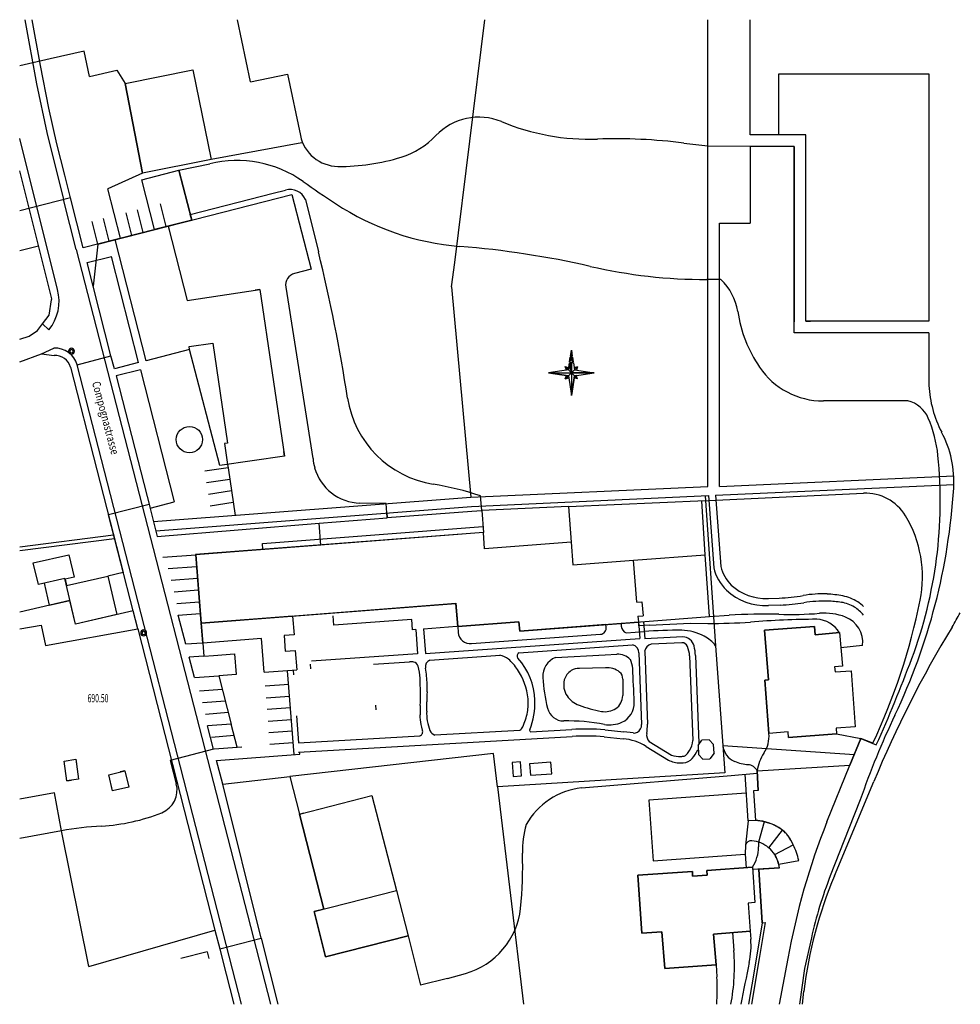
# Model space of a CAD drawing. Extents: x -201 to 201, y -210 to 210.
import ezdxf

# ---------------------------------------------------------------- set-up
doc = ezdxf.new("R2010")
doc.units = 0
for name, color, linetype in [('Ebene_2', 2, 'CONTINUOUS'), ('Konstruktion', 7, 'CONTINUOUS'), ('LAYER_70', 7, 'CONTINUOUS'), ('LAYER_71', 1, 'CONTINUOUS'), ('LAYER_72', 2, 'CONTINUOUS'), ('LAYER_73', 3, 'CONTINUOUS'), ('LAYER_74', 4, 'CONTINUOUS'), ('LAYER_75', 5, 'CONTINUOUS'), ('LAYER_76', 6, 'CONTINUOUS'), ('LAYER_77', 15, 'CONTINUOUS'), ('LAYER_78', 10, 'CONTINUOUS'), ('LAYER_80', 7, 'CONTINUOUS')]:
    doc.layers.add(name, color=color, linetype=linetype)

msp = doc.modelspace()

# ---------------------------------------------------------------- linework, layer by layer
at = {"layer": 'Ebene_2'}
for p, q in [((-198.56, 210.09), (-193.49, 182.71)), ((-191.85, 190.56), (-195.38, 210.09)), ((-15.07, 106.43), (-2.17, 210.09)), ((92.96, 10.95), (92.96, 210.09)), ((110.96, 160.95), (110.96, 210.09)), ((-188.3, 172.39), (-191.85, 190.56)), ((123.25, 186.95), (125.25, 186.95)), ((-193.49, 182.71), (-189.07, 162.02)), ((-184.9, 157.13), (-188.3, 172.39)), ((-189.07, 162.02), (-181.96, 133.31)), ((123.26, 160.95), (110.96, 160.95)), ((134.76, 160.95), (132.76, 160.95)), ((-184.52, 94.94), (-200.69, 159.35)), ((-181.48, 143.8), (-184.9, 157.13)), ((-80.26, 157.57), (-119.04, 150.49)), ((110.96, 155.95), (110.96, 123.3)), ((129.83, 155.95), (110.96, 155.95)), ((129.83, 155.95), (129.83, 81.1)), ((-187, 90.95), (-200.69, 145.65)), ((-178.99, 134.07), (-181.48, 143.8)), ((-176.53, 111.99), (-181.96, 133.31)), ((-140.73, 131.44), (-138.26, 121.77)), ((-152.8, 118.05), (-155.27, 127.73)), ((-147.95, 119.29), (-150.42, 128.97)), ((-167.33, 114.34), (-169.8, 124.02)), ((-162.48, 115.58), (-164.96, 125.26)), ((-137.37, 122.01), (-136.9, 120.07)), ((97.96, 123.3), (110.96, 123.3)), ((97.96, 10.95), (97.96, 123.3)), ((-192.66, 113.46), (-200.69, 111.46)), ((-176.53, 111.99), (-93.69, -210.09)), ((-171.93, 106.43), (-161.56, 109.09)), ((-169.37, 96.43), (-171.93, 106.43)), ((-149.94, 63.73), (-161.56, 109.09)), ((-16.36, 96.07), (-15.07, 106.43)), ((-98.17, 94.92), (-100.15, 94.62)), ((-16.36, 96.07), (-8.18, 6.39)), ((-188.09, 84.03), (-187.07, 90.54)), ((-187.07, 90.54), (-187, 90.95)), ((-193.07, 77.49), (-190.97, 80.25)), ((-190.97, 80.25), (-188.09, 84.03)), ((-190.97, 80.25), (-188.25, 77.75)), ((134.79, 81.45), (134.79, 83.45)), ((134.79, 81.45), (136.79, 81.46)), ((-196.65, 75.02), (-193.07, 77.49)), ((-200.69, 73.79), (-196.65, 75.02)), ((-191.39, 67.49), (-185.98, 66.79)), ((-160.28, 61.08), (-161.74, 66.66)), ((-149.94, 63.73), (-160.28, 61.08)), ((-178.97, 61.8), (-156.51, -25.84)), ((-106.1, -210.09), (-176.17, 62.76)), ((-149.16, 60.69), (-159.5, 58.04)), ((-149.16, 60.69), (-134.73, 4.35)), ((-159.5, 58.04), (-145.06, 1.7)), ((-87.71, 23.84), (-88, 25.82)), ((-111.78, 18.88), (-121.65, 17.4)), ((-111.99, 20.27), (-111.78, 18.88)), ((-111.78, 18.88), (-108.73, -1.45)), ((-111.03, 13.93), (-120.91, 12.45)), ((97.96, 10.95), (197.87, 15.45)), ((-110.29, 8.99), (-120.17, 7.51)), ((-8.18, 6.39), (92.96, 10.95)), ((96.25, 7.13), (197.93, 11.74)), ((-145.06, 1.7), (-134.73, 4.35)), ((-143.61, -4.09), (-8.18, 6.39)), ((-7.94, 2.4), (93.25, 6.99)), ((33.45, 2.29), (91.91, 4.9)), ((91.76, 6.92), (96.28, -57.06)), ((93.25, 6.99), (95.48, -23.76)), ((96.25, 7.13), (98.46, -23.32)), ((-142.6, -8.02), (-7.94, 2.4)), ((-109.55, 4.04), (-119.43, 2.56)), ((-72.93, -4.75), (-43.9, -2.52)), ((-97.09, -13.42), (-3.01, -6.19)), ((-160.59, -9.94), (-200.69, -15.02)), ((-160.2, -11.45), (-200.69, -16.58)), ((-96.89, -16.04), (-97.09, -13.42)), ((-139.63, -19.28), (-125.49, -18.25)), ((93.63, -44.63), (91.88, -18.29)), ((-125.25, -23.39), (-137.36, -24.32)), ((-156.51, -25.84), (-163.12, -27.38)), ((-124.86, -28.37), (-136.1, -29.23)), ((-124.48, -33.36), (-134.84, -34.15)), ((118.8, -36.91), (123.43, -36.76)), ((118.8, -36.91), (123.43, -36.76)), ((-133.57, -39.07), (-124.1, -38.3)), ((123.84, -39.71), (118.8, -39.9)), ((123.84, -39.71), (118.8, -39.9)), ((149.98, -38.18), (149.98, -38.18)), ((-150.34, -49.89), (-152.31, -42.19)), ((-133.08, -44.05), (-123.69, -43.29)), ((-129.79, -56.46), (-133.08, -44.05)), ((-66.58, -48.34), (-66.89, -44.35)), ((-33.42, -45.89), (-66.58, -48.34)), ((-33.08, -50.32), (-33.42, -45.89)), ((-200.69, -49.87), (-191.56, -48.23)), ((-191.56, -48.23), (-189.65, -56.99)), ((-189.65, -56.99), (-150.34, -49.89)), ((-150.34, -49.89), (-117.36, -178.47)), ((-31.68, -50.2), (-33.08, -50.32)), ((-31.68, -50.2), (-30.97, -60.56)), ((-28.31, -49.93), (-14.11, -48.78)), ((-28.31, -49.93), (-27.59, -60.32)), ((63.31, -46.89), (63.87, -54.02)), ((65.51, -46.72), (66.08, -54.07)), ((-27.59, -60.32), (63.87, -54.02)), ((82.26, -53.25), (66.08, -54.07)), ((-122.74, -55.95), (-129.79, -56.46)), ((12.3, -60.08), (60.87, -56.73)), ((81.79, -55.78), (68.74, -56.44)), ((81.94, -55.78), (81.79, -55.78)), ((-122.31, -61.53), (-128.33, -61.99)), ((-126.03, -70.66), (-128.33, -61.99)), ((-30.97, -60.56), (-76.11, -63.67)), ((-25.62, -63.2), (4.27, -61.14)), ((63.52, -60.13), (64.7, -90.66)), ((66, -59.47), (67.19, -90.57)), ((85.17, -61.39), (86.56, -97.58)), ((87.67, -61.3), (89.11, -98.71)), ((-76.43, -66.87), (-76.56, -64.88)), ((-49.76, -64.95), (-34.41, -63.9)), ((-126.03, -70.66), (-115.71, -69.87)), ((-83.6, -103.51), (-86.35, -67.81)), ((-83.95, -67.45), (-82.46, -67.34)), ((-83.95, -67.45), (-83.8, -69.44)), ((-85.9, -73.59), (-95.87, -74.36)), ((-26.87, -76.8), (-26.86, -73.55)), ((-114.2, -75.77), (-123.96, -76.52)), ((-95.49, -79.35), (-85.52, -78.58)), ((-112.93, -80.69), (-122.7, -81.44)), ((-85.13, -83.57), (-95.1, -84.33)), ((-48.54, -84.4), (-48.69, -82.41)), ((-29.75, -82.58), (-29.87, -86.58)), ((-27.01, -84.98), (-27.01, -81.04)), ((-111.67, -85.61), (-121.44, -86.36)), ((-82.52, -87.04), (-81.68, -98.49)), ((-82.52, -87.04), (-81.68, -98.49)), ((-107.88, -100.36), (-110.41, -90.52)), ((-94.72, -89.32), (-84.75, -88.55)), ((-109.14, -95.44), (-118.91, -96.19)), ((-84.37, -93.54), (-94.34, -94.3)), ((-81.76, -102.5), (35.04, -95.81)), ((-81.68, -98.49), (-29.93, -95.53)), ((-23.55, -95.16), (12.71, -93.09)), ((17.29, -93.83), (34.87, -92.82)), ((48.77, -95.9), (56.85, -96.74)), ((49.08, -92.91), (57.17, -93.75)), ((61.07, -94.27), (57.17, -93.75)), ((-117.65, -101.11), (-107.88, -100.36)), ((-107.88, -100.36), (-105.92, -100.21)), ((-83.98, -98.52), (-93.95, -99.29)), ((66.63, -100.02), (76.12, -105.84)), ((67.94, -97.89), (77.43, -103.71)), ((88.76, -99.61), (90.44, -97.37)), ((88.76, -99.61), (88.99, -103.55)), ((93.52, -97.19), (90.44, -97.37)), ((93.52, -97.19), (95.42, -99.17)), ((95.64, -102.95), (95.42, -99.17)), ((99.38, -99.61), (155.56, -103.44)), ((99.38, -99.61), (100.22, -111.3)), ((-116.66, -106.05), (-81.21, -103.32)), ((1.51, -103.11), (-85.47, -112.9)), ((-81.21, -103.32), (-81.28, -102.32)), ((3.21, -117.23), (1.51, -103.11)), ((84.3, -103.04), (85.15, -101.81)), ((90.89, -105.54), (88.99, -103.55)), ((95.64, -102.95), (93.81, -105.38)), ((-176.76, -105.54), (-176.48, -107.52)), ((-114, -116.11), (-116.66, -106.05)), ((13.01, -106.58), (9.48, -106.84)), ((9.48, -106.84), (9.92, -112.9)), ((13.45, -112.65), (13.01, -106.58)), ((26.01, -106.82), (16.88, -107.48)), ((16.88, -107.48), (17.24, -112.37)), ((26.37, -111.7), (26.01, -106.82)), ((81.12, -107), (82.46, -107)), ((90.89, -105.54), (93.81, -105.38)), ((-155.84, -110.48), (-157.78, -110.94)), ((100.22, -111.3), (3.21, -117.23)), ((9.92, -112.9), (13.45, -112.65)), ((17.24, -112.37), (26.37, -111.7)), ((110.13, -131.83), (108.84, -111.85)), ((-180.54, -114.66), (-178.56, -114.38)), ((-161.02, -119), (-161.48, -117.06)), ((3.21, -117.23), (14.25, -210.09)), ((109.36, -119.97), (67.84, -122.93)), ((67.84, -122.93), (69.6, -148.91)), ((-81.35, -128.92), (-79.41, -128.42)), ((69.6, -148.91), (108.89, -146.05)), ((-97.6, -181.84), (-90.48, -210.09)), ((-120.72, -187.75), (-131.88, -190.57)), ((-120.72, -187.75), (-120.03, -190.57)), ((-115.29, -186.44), (-114.25, -190.57)), ((-114.25, -190.57), (-109.33, -210.09))]:
    msp.add_line(p, q, dxfattribs=at)
msp.add_circle((-128.27, 30.91), 5.61, dxfattribs=at)
for centre, radius, start, end in [((-203.06, 89.96), 19.19, 320.481, 15.0361), ((-178.58, 68.6), 1.26, 0, 180), ((-178.58, 68.6), 1.26, 180, 0), ((-178.58, 68.6), 0.736, 0, 180), ((-178.58, 68.6), 0.736, 180, 0), ((-185.6, 59.9), 6.9, 15.9948, 93.1127), ((113.82, -19.7), 18.78, 192.4864, 226.5925), ((113.82, -19.7), 15.78, 193.2461, 226.5925), ((117.48, -15.83), 24.1, 226.5925, 273.1446), ((117.48, -15.83), 21.1, 226.5925, 273.1446), ((120.71, 35.76), 72.57, 272.1468, 280.2267), ((120.71, 35.76), 72.57, 272.1468, 280.2267), ((141.61, -80.03), 45.09, 87.2109, 100.2339), ((141.61, -80.03), 45.09, 87.2109, 100.2339), ((141.55, -81.28), 46.34, 78.7723, 87.2111), ((141.55, -81.28), 46.34, 78.7723, 87.2111), ((147.04, -53.6), 18.13, 57.075, 78.7606), ((147.04, -53.6), 18.13, 57.075, 78.7606), ((121.36, 37.5), 77.24, 271.8337, 279.3743), ((121.36, 37.5), 77.24, 271.8337, 279.3743), ((142.57, -90.95), 52.94, 88.3661, 99.3776), ((142.57, -90.95), 52.94, 88.3661, 99.3776), ((142.7, -86.42), 48.41, 81.3572, 88.3662), ((142.7, -86.42), 48.41, 81.3572, 88.3662), ((147.77, -53.07), 14.68, 58.0852, 81.3466), ((147.77, -53.07), 14.68, 58.0852, 81.3466), ((147.15, -54.06), 15.85, 39.4224, 58.0858), ((147.15, -54.06), 15.85, 39.4224, 58.0858), ((146.42, -54.56), 19.27, 47.67, 57.0757), ((146.42, -54.56), 19.27, 47.67, 57.0757), ((-147.79, -51.6), 1.26, 0, 180), ((-147.79, -51.6), 1.26, 180, 0), ((-147.79, -51.6), 0.736, 0, 180), ((-147.79, -51.6), 0.736, 180, 0), ((81.91, -58.67), 5.43, 15.9298, 86.305), ((60.23, -59.96), 3.29, 357.0311, 78.82), ((69.55, -59.93), 3.59, 103.1806, 172.6517), ((81.91, -58.33), 2.55, 21.7467, 89.4926), ((72.43, -62.11), 12.76, 3.2315, 21.7467), ((63.1, -62.41), 24.59, 2.6047, 12.2892), ((2.83, -68.83), 7.82, 50.2137, 79.4424), ((-3.85, -76.86), 18.28, 31.8254, 50.2137), ((13.06, -61.38), 1.5, 120.1613, 221.9067), ((-9.05, -81.23), 28.21, 1.8833, 41.9067), ((-33.96, -70.4), 6.52, 77.118, 93.9432), ((-33.05, -66.42), 2.44, 15.7225, 77.118), ((-53.07, -72.06), 23.24, 2.6827, 15.7225), ((-24.62, -66.03), 3, 109.5574, 191.7542), ((-60.24, -73.44), 33.38, 359.8021, 11.7542), ((-9.34, -82.03), 25.7, 5.2206, 35.1725), ((-187.51, -78.36), 157.82, 358.466, 2.6827), ((41.2, -81.06), 68.21, 176.4111, 179.9787), ((-4.46, -81.58), 20.81, 349.1878, 5.2206), ((-12.91, -81.35), 32.06, 338.7982, 1.8833), ((-10.45, -87.18), 19.43, 178.2436, 190.3777), ((-7.2, -85.92), 19.83, 177.2835, 201.6326), ((-10.65, -80.4), 27.11, 335.4009, 349.1878), ((-18.12, -88.58), 11.63, 190.3777, 202.5632), ((11.2, -90.4), 3.08, 299.4171, 335.4009), ((61, -90.81), 3.7, 302.0133, 2.205), ((39.56, -90.31), 27.64, 351.2244, 359.4697), ((-30.6, -93.77), 1.88, 290.7748, 22.5632), ((-22.57, -92.02), 3.3, 201.6326, 252.6567), ((17.53, -93.25), 0.62, 150.7735, 247.3719), ((41.27, -204.59), 111.96, 86.0513, 93.2752), ((41.27, -204.59), 108.96, 86.0513, 93.2752), ((61.61, -91.78), 2.55, 257.7184, 302.0133), ((70.79, -95.13), 3.97, 171.2244, 224.0314), ((54.41, -120.2), 23.59, 58.801, 84.06), ((78.47, -97.22), 8.11, 325.5194, 357.4274), ((80.85, -94.5), 9.83, 249.6554, 273.1704), ((79.19, -64.58), 39.79, 273.1704, 274.3309), ((81.98, -101.45), 2.82, 274.3309, 325.5194), ((74.06, -94.89), 16.02, 319.9866, 335.4276), ((80.62, -97.77), 9.24, 240.8911, 273.0966), ((82.46, -101.94), 5.05, 270, 319.9866), ((111.57, -143), 2.72, 85.2245, 162.0805), ((110.54, -153.16), 12.94, 49.8826, 84.4191)]:
    msp.add_arc(centre, radius, start, end, dxfattribs=at)
at = {"layer": 'Konstruktion'}
for p, q in [((34.32, 66.47), (34.72, 69.12)), ((34.32, 66.47), (34.72, 69.12)), ((34.72, 69.12), (34.72, 66.47)), ((34.72, 69.12), (35.13, 66.47)), ((34.72, 69.12), (34.72, 66.47)), ((33.45, 60.7), (33.9, 63.68)), ((34.72, 63.68), (33.45, 60.7)), ((33.45, 60.7), (33.9, 63.68)), ((35.56, 63.68), (33.9, 63.68)), ((33.9, 63.68), (34.72, 63.68)), ((34.72, 59.4), (33.9, 63.68)), ((34.72, 59.4), (33.9, 63.68)), ((33.9, 63.68), (33.9, 63.68)), ((33.9, 63.68), (34.72, 59.4)), ((33.9, 63.68), (34.16, 62.35)), ((33.96, 64.1), (34.26, 66.06)), ((34.26, 66.06), (33.96, 64.1)), ((34.24, 64.1), (33.96, 64.1)), ((33.96, 64.1), (34.24, 64.1)), ((34.72, 63.68), (34.16, 62.35)), ((34.24, 64.1), (34.54, 66.06)), ((34.24, 64.1), (34.47, 65.63)), ((34.26, 66.06), (34.54, 66.06)), ((34.54, 66.06), (34.26, 66.06)), ((34.32, 66.47), (35.13, 66.47)), ((34.72, 66.47), (34.32, 66.47)), ((34.32, 66.47), (34.32, 66.47)), ((34.47, 65.63), (34.54, 66.06)), ((34.47, 65.63), (35.22, 64.08)), ((35.22, 64.08), (34.47, 65.63)), ((34.54, 66.06), (35.09, 64.92)), ((34.54, 66.06), (35.09, 64.92)), ((34.72, 63.68), (34.72, 49.68)), ((34.72, 59.4), (34.72, 63.68)), ((34.91, 66.09), (35.19, 66.09)), ((34.91, 66.09), (35.09, 64.92)), ((35.22, 64.08), (34.91, 66.09)), ((34.91, 66.09), (35.19, 66.09)), ((35.09, 64.92), (35.22, 64.08)), ((35.19, 66.09), (35.49, 64.09)), ((35.19, 66.09), (35.49, 64.09)), ((35.49, 64.09), (35.22, 64.08)), ((35.49, 64.09), (35.22, 64.08)), ((35.56, 63.68), (36.02, 60.68)), ((33.45, 60.7), (25, 59.4)), ((25, 59.4), (44.44, 59.4)), ((25, 59.4), (33.44, 58.12)), ((25, 59.4), (34.72, 59.4)), ((33.44, 58.12), (25, 59.4)), ((34.72, 59.4), (32.11, 56.79)), ((32.13, 62.03), (37.32, 56.78)), ((32.13, 62.03), (32.62, 60.57)), ((32.13, 62.03), (33.57, 61.53)), ((32.13, 62.03), (33.45, 60.7)), ((32.62, 60.57), (32.13, 62.03)), ((33.45, 60.7), (32.62, 60.57)), ((32.62, 60.57), (32.62, 60.57)), ((34.72, 59.4), (33.44, 58.12)), ((34.16, 62.35), (33.45, 60.7)), ((33.45, 60.7), (34.72, 59.4)), ((33.45, 60.7), (33.45, 60.7)), ((34.16, 62.35), (34.72, 59.4)), ((34.72, 59.4), (37.35, 62)), ((34.72, 59.4), (36.02, 60.68)), ((34.72, 59.4), (34.72, 49.68)), ((36, 58.11), (34.72, 59.4)), ((44.44, 59.4), (34.72, 59.4)), ((34.72, 59.4), (34.72, 59.4)), ((34.72, 59.4), (34.72, 59.4)), ((37.35, 62), (35.89, 61.51)), ((37.35, 62), (35.89, 61.51)), ((35.89, 61.51), (36.02, 60.68)), ((36, 58.11), (44.44, 59.4)), ((36.02, 60.68), (37.35, 62)), ((36.02, 60.68), (44.44, 59.4)), ((36.02, 60.68), (36.02, 60.68)), ((36.02, 60.68), (44.44, 59.4)), ((37.35, 62), (36.85, 60.55)), ((44.44, 59.4), (44.44, 59.4)), ((32.11, 56.79), (32.61, 58.25)), ((32.11, 56.79), (33.44, 58.12)), ((32.11, 56.79), (33.57, 57.29)), ((33.57, 57.29), (32.11, 56.79)), ((33.44, 58.12), (34.72, 49.68)), ((33.44, 58.12), (33.57, 57.29)), ((33.44, 58.12), (33.44, 58.12)), ((33.57, 57.29), (33.57, 57.29)), ((36, 58.11), (34.72, 49.68)), ((34.72, 49.68), (36, 58.11)), ((37.32, 56.78), (35.87, 57.28)), ((36.83, 58.24), (36, 58.11)), ((36, 58.11), (36, 58.11)), ((36, 58.11), (37.32, 56.78)), ((37.32, 56.78), (36.83, 58.24)), ((37.32, 56.78), (36.83, 58.24)), ((36.83, 58.24), (36.83, 58.24))]:
    msp.add_line(p, q, dxfattribs=at)
at = {"layer": 'LAYER_70'}
for p, q in [((147.02, -155.31), (163.78, -114.96)), ((133.35, -210.09), (133.98, -204.55))]:
    msp.add_line(p, q, dxfattribs=at)
for centre, radius, start, end in [((73.32, 25.89), 144.79, 328.7887, 331.6047), ((615.41, -302.56), 489.04, 148.7887, 157.4429), ((309.84, -224.76), 177.01, 156.9002, 173.447)]:
    msp.add_arc(centre, radius, start, end, dxfattribs=at)
at = {"layer": 'LAYER_71'}
for p, q in [((-102.17, 183.52), (-107.71, 210.09)), ((-102.17, 183.52), (-86.35, 186.81)), ((-86.35, 186.81), (-80.92, 160.7)), ((82.74, 157.46), (92.96, 156.2)), ((92.96, 156.2), (129.83, 155.95)), ((129.83, 76.45), (129.83, 155.95)), ((-148.55, 141.76), (-132.72, 145.91)), ((-132.72, 145.91), (-127.26, 124.59)), ((-143.11, 120.53), (-148.55, 141.76)), ((-127.26, 124.59), (-143.11, 120.53)), ((187.29, 76.45), (129.83, 76.45)), ((187.29, 76.45), (187.29, 54.01)), ((158, -122.86), (153.17, -135.09)), ((153.17, -135.09), (145.21, -155.27)), ((137.15, -181.71), (134.26, -194.88)), ((134.26, -194.88), (132.07, -210.09))]:
    msp.add_line(p, q, dxfattribs=at)
for centre, radius, start, end in [((-4.75, 143.24), 25.27, 67.4838, 136.4294), ((42.65, 257.57), 98.49, 247.4838, 271.8404), ((-64.67, 164.09), 16.6, 191.7608, 269.2991), ((-48.24, 184.62), 34.76, 287.3522, 316.4294), ((53.5, -80.05), 239.31, 82.9817, 91.8404), ((-63.81, 234.44), 86.96, 269.2991, 287.3522), ((235.55, 56.53), 48.33, 182.9807, 207.6364), ((152.29, 12.93), 45.65, 356.4772, 27.6364), ((-63.83, 26.24), 262.18, 334.4866, 356.4772), ((480.16, -233.5), 340.64, 154.4701, 161.0467), ((305.75, -218.63), 172.59, 158.4614, 167.647)]:
    msp.add_arc(centre, radius, start, end, dxfattribs=at)
at = {"layer": 'LAYER_72'}
for p, q in [((-187.64, 193.32), (-200.69, 190.34)), ((-173.19, 196.61), (-187.64, 193.32)), ((-170.9, 185.85), (-173.19, 196.61)), ((-170.9, 185.85), (-159.23, 188.51)), ((-159.23, 188.51), (-155.73, 182.9)), ((-155.73, 182.9), (-148.25, 144.65)), ((-132.72, 145.91), (-119.57, 148.54)), ((-148.25, 144.65), (-163.04, 137.97)), ((-132.72, 145.91), (-127.26, 124.59)), ((-127.26, 124.59), (-132.72, 145.91)), ((-157.64, 116.82), (-163.04, 137.97)), ((-157.64, 116.82), (-127.26, 124.59)), ((98.48, 99.21), (92.55, 99.21)), ((178.35, 47.38), (142.26, 47.38)), ((153.59, -108.03), (158.3, -96.61)), ((158.3, -96.61), (164.85, -99.33)), ((143.76, -132.22), (153.59, -108.03)), ((127.14, -190.57), (123.42, -210.09))]:
    msp.add_line(p, q, dxfattribs=at)
for centre, radius, start, end in [((-107.83, 101.31), 48.67, 54.7443, 103.9539), ((203.44, 541.66), 490.59, 234.7443, 236.7035), ((-3.65, 226.35), 113.36, 236.7035, 265.3519), ((-44.75, -279.23), 393.89, 77.1558, 85.3519), ((92.55, 322.98), 223.77, 257.1558, 270), ((82.57, 82.02), 23.42, 8.6501, 47.2079), ((162.78, 94.23), 57.72, 188.6501, 214.1605), ((142.26, 80.3), 32.92, 214.1605, 270), ((175.52, 35.21), 12.5, 23.0617, 76.8919), ((136.34, 18.53), 55.08, 5.8431, 23.0617), ((0.3, 4.61), 191.83, 339.505, 5.8431), ((-386.76, 149.28), 605.04, 335.73864, 339.50496), ((425.04, -243.91), 302.64, 158.3439, 169.849)]:
    msp.add_arc(centre, radius, start, end, dxfattribs=at)
at = {"layer": 'LAYER_73'}
for p, q in [((-127.88, 127.01), (-92.52, 136.05)), ((-92.52, 136.05), (-87.2, 137.41)), ((-178.99, 134.07), (-200.69, 128.55)), ((-173.56, 112.75), (-179.03, 134.05)), ((-78.73, 133.38), (-73.24, 111.02)), ((-127.26, 124.58), (-127.88, 127.01)), ((-127.26, 124.58), (-173.56, 112.75)), ((-3.53, 0.63), (-4.01, 6.88)), ((90.34, 4.83), (159.39, 7.98)), ((91.88, -18.29), (90.34, 4.83)), ((33.45, 2.29), (-3.53, 0.63)), ((33.45, 2.29), (34.62, -12.85)), ((-2.81, -8.75), (-125.65, -18.2)), ((-2.28, -15.69), (-2.81, -8.75)), ((34.62, -12.85), (-2.28, -15.69)), ((-125.65, -18.2), (-123.4, -47.37)), ((61.27, -20.62), (91.88, -18.29)), ((62.66, -38.52), (61.27, -20.62)), ((-123.4, -47.37), (-14.52, -39.03)), ((-14.52, -39.03), (-13.77, -48.82)), ((62.66, -38.52), (64.86, -38.35)), ((64.86, -38.35), (65.32, -44.3)), ((63.12, -44.47), (65.32, -44.3)), ((63.12, -44.47), (63.31, -46.89)), ((-13.77, -48.82), (12.35, -46.81)), ((12.35, -46.81), (12.66, -50.83)), ((12.66, -50.83), (63.31, -46.89)), ((158.3, -96.61), (153.59, -108.03)), ((163.3, -98.68), (158.3, -96.61)), ((113.96, -110.45), (153.59, -108.03)), ((113.96, -110.45), (114.5, -118.89)), ((114.5, -118.89), (112.47, -119.02)), ((112.47, -119.02), (113.29, -131.62)), ((123.21, -150.33), (131.72, -148.76)), ((123.49, -151.87), (123.21, -150.33)), ((114.7, -152.39), (123.49, -151.87)), ((116.17, -175.3), (114.7, -152.39)), ((117.4, -175.24), (114.84, -190.57)), ((116.17, -175.3), (117.4, -175.24)), ((114.84, -190.57), (111.56, -210.09))]:
    msp.add_line(p, q, dxfattribs=at)
for centre, radius, start, end in [((-85.39, 130.31), 7.33, 24.7471, 104.3383), ((-782.3, -63.23), 730.16, 8.81058, 13.80699), ((-17.23, 55.35), 44.05, 188.8106, 260.8353), ((-44.57, -114.16), 127.65, 71.4725, 80.8353), ((160.3, -11.84), 19.84, 30.9934, 92.614), ((133.83, -27.73), 50.71, 348.694, 30.9934), ((-72.65, 13.55), 261.28, 334.5609, 348.694), ((111.43, -155.5), 23.95, 65.5254, 85.547), ((114.41, -148.95), 16.76, 46.2323, 65.5254), ((118.68, -144.49), 10.58, 36.3697, 46.2323), ((111.11, -150.07), 19.98, 23.6811, 36.3697), ((101.55, -155.38), 30.89, 12.3659, 25.5763)]:
    msp.add_arc(centre, radius, start, end, dxfattribs=at)
at = {"layer": 'LAYER_74'}
for p, q in [((-167.33, 114.34), (-84.54, 135.55)), ((-84.54, 135.55), (-76.35, 103.58)), ((-167.33, 114.34), (-169.37, 96.43)), ((-76.35, 103.58), (-83.42, 101.77)), ((-161.74, 66.66), (-169.37, 96.43)), ((-87.15, 95.96), (-75.53, 22.81)), ((-200.69, 64.13), (-191.39, 67.49)), ((-191.39, 67.49), (-186.15, 69.89)), ((-176.17, 62.76), (-161.74, 66.66)), ((-44.3, 3.59), (-55.48, 3.84)), ((-43.88, -2.34), (-44.3, 3.59)), ((-43.88, -2.34), (-7.82, 0.4)), ((-7.82, 0.4), (-3.53, 0.63)), ((-3.53, 0.63), (-2.81, -8.75)), ((-44.01, -0.52), (-43.87, -2.34)), ((-2.81, -8.75), (-125.49, -18.25)), ((-125.49, -18.25), (-123.24, -47.44)), ((-123.24, -47.44), (-14.52, -39.03)), ((-13.77, -48.82), (-14.52, -39.03)), ((12.66, -50.83), (93.63, -44.63)), ((93.63, -44.63), (102.03, -44.07)), ((-13.77, -48.82), (12.35, -46.81)), ((12.35, -46.81), (12.66, -50.83)), ((117.14, -50.49), (138.4, -48.83)), ((138.4, -48.83), (138.76, -52.44)), ((117.14, -50.49), (118.86, -71.69)), ((138.76, -52.44), (149.07, -51.44)), ((149.07, -51.44), (149.69, -57.8)), ((149.69, -57.8), (158.98, -56.9)), ((118.86, -71.69), (117.21, -71.83)), ((119.05, -94.51), (117.21, -71.83)), ((127.24, -93.87), (119.05, -94.51)), ((127.42, -96.23), (127.24, -93.87)), ((127.42, -96.23), (147.87, -94.65)), ((147.87, -94.65), (158.3, -96.61)), ((153.59, -108.03), (158.3, -96.61)), ((113.96, -110.45), (153.59, -108.03)), ((113.96, -110.45), (114.5, -118.89)), ((114.5, -118.89), (112.47, -119.02)), ((112.47, -119.02), (113.29, -131.62)), ((121.52, -146.22), (129.41, -142.04)), ((123.49, -151.87), (114.7, -152.39)), ((114.7, -152.39), (116.17, -175.3)), ((116.17, -175.3), (112.42, -197.63)), ((112.42, -197.63), (110.32, -210.09))]:
    msp.add_line(p, q, dxfattribs=at)
for centre, radius, start, end in [((-82.16, 96.86), 5.07, 104.3729, 190.2174), ((-185.5, 60.24), 9.67, 15.1188, 93.8428), ((-55.01, 24.41), 20.58, 184.4456, 195.7639), ((-55.02, 24.41), 20.58, 195.7639, 268.7228), ((116.97, -268.07), 224.5, 88.4023, 93.8164), ((127.93, 124.77), 168.49, 268.4023, 274.3127), ((142.62, -68.39), 25.23, 68.9409, 94.6045), ((147.55, -55.58), 11.5, 353.4042, 68.9409), ((112.26, -152.4), 20.81, 53.1384, 87.1768), ((116.6, -146.34), 13.36, 29.8851, 52.4256), ((112.57, -149.35), 18.35, 23.4536, 31.7616), ((109.7, -153.51), 13.89, 6.7959, 31.678)]:
    msp.add_arc(centre, radius, start, end, dxfattribs=at)
at = {"layer": 'LAYER_75'}
for p, q in [((-145.44, 3.18), (-162.73, -1.25)), ((-145.44, 3.18), (-141.96, -10.49)), ((-152.3, -42.19), (-162.73, -1.25)), ((-141.96, -10.49), (-72.93, -4.75)), ((-72.15, -14.12), (-72.93, -4.75)), ((-72.15, -14.12), (-125.49, -18.25)), ((-125.49, -18.25), (-123.24, -47.44)), ((-179.26, -37.83), (-200.69, -42.75)), ((-176.94, -47.92), (-179.26, -37.83)), ((-123.24, -47.44), (-14.52, -39.03)), ((-14.52, -39.03), (-13.77, -48.82)), ((-152.3, -42.19), (-176.94, -47.92)), ((-13.77, -48.82), (12.35, -46.81)), ((12.35, -46.81), (12.66, -50.83)), ((12.66, -50.83), (63.32, -46.95)), ((63.32, -46.95), (63.42, -48.62)), ((67.85, -48.34), (63.42, -48.62)), ((67.85, -48.34), (85.61, -47.45)), ((85.61, -47.45), (92.98, -47.53)), ((138.4, -48.83), (117.14, -50.49)), ((138.76, -52.44), (138.4, -48.83)), ((117.14, -50.49), (118.86, -71.69)), ((149.07, -51.44), (138.76, -52.44)), ((118.86, -71.69), (117.21, -71.83)), ((117.21, -71.83), (119.05, -94.51)), ((114.5, -118.89), (113.96, -110.45)), ((114.5, -118.89), (112.47, -119.02)), ((112.47, -119.02), (113.29, -131.62)), ((124.74, -135.76), (118.88, -143.27)), ((86.34, -153.37), (63.06, -154.98)), ((63.06, -154.98), (64.78, -179.8)), ((86.48, -155.4), (86.34, -153.37)), ((92.69, -154.97), (86.48, -155.4)), ((111.98, -151.62), (92.55, -152.98)), ((92.55, -152.98), (92.69, -154.97)), ((111.98, -151.62), (112.05, -152.55)), ((123.49, -151.87), (112.05, -152.55)), ((64.78, -179.8), (73.3, -179.12)), ((73.3, -179.12), (74.54, -194.78)), ((95.4, -180.1), (111.02, -178.87)), ((95.4, -180.1), (96.44, -193.26)), ((111.02, -178.87), (111.29, -182.31)), ((96.44, -193.26), (74.54, -194.78))]:
    msp.add_line(p, q, dxfattribs=at)
for centre, radius, start, end in [((145.45, -515.31), 469.6, 90.7339, 94.1918), ((138.77, -57.87), 12.14, 31.9995, 86.8259), ((95.38, 167.87), 215.41, 269.3599, 274.1918), ((105.86, -95.58), 13.23, 326.2404, 4.6386), ((132.17, -113.16), 18.41, 146.2404, 171.5487), ((112.15, -152.72), 21.13, 53.4063, 86.9089), ((111.22, -152.77), 12.2, 32.4291, 51.1205), ((109.11, -153.72), 14.5, 7.3292, 31.1447), ((76.88, -185.03), 34.51, 347.9176, 4.5189), ((800.36, -339.9), 705.35, 167.91759, 169.39536)]:
    msp.add_arc(centre, radius, start, end, dxfattribs=at)
at = {"layer": 'LAYER_76'}
for p, q in [((-123.24, -47.44), (-14.53, -38.9)), ((-14.53, -38.9), (-13.77, -48.82)), ((-123.24, -47.44), (-122.56, -55.94)), ((-13.77, -48.82), (12.35, -46.81)), ((12.35, -46.81), (12.66, -50.83)), ((12.66, -50.83), (55.94, -47.51)), ((55.94, -47.51), (56.04, -48.79)), ((58.11, -51.5), (65.82, -51)), ((-122.56, -55.94), (-122.12, -61.53)), ((96.28, -57.06), (99.38, -99.61)), ((-122.12, -61.53), (-117.94, -61.2)), ((-117.94, -61.2), (-108.98, -60.51)), ((-108.98, -60.51), (-108.31, -69.3)), ((-108.31, -69.3), (-115.71, -69.87)), ((-115.71, -69.87), (-110.41, -90.52)), ((-110.41, -90.52), (-120.57, -91.31)), ((-117.95, -101.19), (-120.57, -91.31)), ((-117.95, -101.19), (-136.48, -106.1)), ((-136.48, -106.1), (-133.86, -115.98)), ((113.96, -110.45), (114.5, -118.89)), ((-185.9, -119.81), (-200.69, -122.62)), ((-182.81, -136.09), (-185.9, -119.81)), ((114.5, -118.89), (112.47, -119.02)), ((112.47, -119.02), (113.29, -131.62)), ((117.01, -132.16), (114.59, -140.85)), ((114.59, -140.85), (114.59, -142.95)), ((86.34, -153.37), (63.06, -154.98)), ((63.06, -154.98), (64.78, -179.8)), ((86.48, -155.4), (86.34, -153.37)), ((92.69, -154.97), (86.48, -155.4)), ((111.98, -151.62), (92.55, -152.98)), ((92.55, -152.98), (92.69, -154.97)), ((64.78, -179.8), (73.3, -179.12)), ((73.3, -179.12), (74.54, -194.78)), ((95.4, -180.1), (103.45, -179.46)), ((96.44, -193.26), (95.4, -180.1)), ((103.45, -179.46), (104.06, -187.19)), ((74.54, -194.78), (96.44, -193.26))]:
    msp.add_line(p, q, dxfattribs=at)
for centre, radius, start, end in [((59.15, -48.55), 3.13, 184.3816, 250.5207), ((83.98, -332.21), 281.8, 90.4415, 93.6954), ((80.65, -73.55), 23.16, 62.3376, 87.1207), ((84.18, -66.82), 15.55, 38.8611, 62.3376), ((107.29, -99.03), 7.92, 184.1651, 248.6041), ((112.58, -85.51), 22.44, 248.6041, 263.8938), ((109.69, -112.56), 4.76, 26.2166, 83.8938), ((-143.95, -118.65), 10.43, 291.7372, 14.8269), ((-170.39, -52.33), 81.83, 273.2531, 291.7372), ((-158.03, -269.72), 135.92, 93.2531, 100.5044), ((112.63, -149.5), 17.89, 75.8346, 87.8986), ((98.98, -142.98), 15.61, 326.4069, 0.1157), ((18.43, -193.96), 85.89, 349.1714, 4.5189)]:
    msp.add_arc(centre, radius, start, end, dxfattribs=at)
at = {"layer": 'LAYER_77'}
for p, q in [((12.35, -46.81), (-13.77, -48.82)), ((-13.77, -48.82), (-13.57, -51.42)), ((12.66, -50.83), (12.35, -46.81)), ((49.48, -48.01), (12.66, -50.83)), ((49.57, -49.12), (49.48, -48.01)), ((-7.88, -56.16), (47.16, -52.16)), ((27.97, -62.07), (49.18, -60.96)), ((49.18, -60.96), (54.15, -60.7)), ((-114, -116.11), (-85.47, -112.9)), ((-85.47, -112.9), (-81.35, -128.92)), ((39.02, -117.74), (101.27, -112.59)), ((114.03, -111.52), (114.5, -118.89)), ((-97.6, -181.84), (-114, -116.11)), ((114.5, -118.89), (112.47, -119.02)), ((112.47, -119.02), (113.29, -131.62)), ((-81.35, -128.92), (-70.91, -169.43)), ((110.13, -131.83), (108.98, -142.16)), ((113.29, -131.62), (110.13, -131.83)), ((-182.81, -136.09), (-200.69, -139.27)), ((-171.22, -193.96), (-182.81, -136.09)), ((108.98, -142.16), (108.89, -146.05)), ((108.89, -146.05), (109.28, -151.82)), ((86.34, -153.37), (63.06, -154.98)), ((63.06, -154.98), (64.78, -179.8)), ((86.48, -155.4), (86.34, -153.37)), ((92.69, -154.97), (86.48, -155.4)), ((109.28, -151.82), (92.55, -152.98)), ((92.55, -152.98), (92.69, -154.97)), ((-70.91, -169.43), (-75.1, -170.49)), ((-75.1, -170.49), (-70.15, -189.9)), ((-171.22, -193.96), (-117.36, -178.47)), ((-117.36, -178.47), (-115.29, -186.44)), ((64.78, -179.8), (73.3, -179.12)), ((73.3, -179.12), (74.54, -194.78)), ((-115.29, -186.44), (-97.6, -181.84)), ((-70.15, -189.9), (-34.97, -180.94)), ((-34.97, -180.94), (-29.61, -201.99)), ((74.54, -194.78), (96.44, -193.26)), ((96.44, -193.26), (96.8, -198.44)), ((-18.12, -199.06), (-10.46, -196.91)), ((-18.12, -199.06), (-29.61, -201.99))]:
    msp.add_line(p, q, dxfattribs=at)
for centre, radius, start, end in [((46.96, -49.53), 2.64, 274.1524, 9.0713), ((-8.43, -51.02), 5.16, 184.3993, 276.1505), ((31.1, -70.07), 8.59, 111.4296, 183.7008), ((54.54, -68.17), 7.47, 44.3447, 92.9997), ((51.31, -67.24), 9.6, 2.9098, 26.619), ((-1349.96, -138.47), 1412.67, 2.32499, 2.90984), ((100.12, -65.6), 77.75, 183.7008, 193.4665), ((31.4, -82.06), 7.08, 193.4665, 270.877), ((52.55, -81.52), 9, 294.46, 2.325), ((32.83, -175.33), 86.19, 79.3248, 90.877), ((51.11, -78.34), 12.5, 259.3248, 294.46), ((-390.11, 5823.26), 5956.15, 274.732291, 274.855386), ((42.51, -148.53), 30.99, 96.4658, 150.7292), ((50.22, -144.29), 36.41, 162.5649, 182.1187), ((-150.46, -151.71), 164.4, 353.9119, 2.1187), ((-19.2, -165.71), 32.4, 285.6567, 353.9119), ((17.1, -203.96), 79.89, 355.5961, 3.9611)]:
    msp.add_arc(centre, radius, start, end, dxfattribs=at)
at = {"layer": 'LAYER_78'}
for p, q in [((-84.22, -44.44), (-123.24, -47.44)), ((-84.22, -44.44), (-83.61, -52.4)), ((-122.58, -55.94), (-123.24, -47.44)), ((-97.44, -54), (-122.58, -55.94)), ((-96.33, -68.4), (-97.44, -54)), ((-83.61, -52.4), (-87.87, -52.72)), ((-87.87, -52.72), (-87.35, -59.38)), ((-87.35, -59.38), (-83.1, -59.06)), ((-83.1, -59.06), (-82.46, -67.34)), ((49.31, -66.51), (38.12, -66.8)), ((-96.33, -68.4), (-82.46, -67.34)), ((56.62, -71.28), (56.62, -78.38))]:
    msp.add_line(p, q, dxfattribs=at)
for centre, radius, start, end in [((37.8, -72.75), 5.96, 86.9599, 121.5691), ((50, -75.09), 8.61, 51.8653, 94.5922), ((38.18, -73.36), 6.68, 121.5691, 165.4924), ((53.19, -71.03), 3.45, 355.8343, 51.8653), ((39.78, -73.77), 8.33, 165.4924, 214.0724), ((41.68, -72.48), 10.63, 214.0724, 249.7282), ((50.1, -78.38), 6.53, 303.0356, 0), ((57.96, -28.41), 57.61, 249.7282, 259.5842), ((49.07, -76.79), 8.42, 259.5842, 303.0356)]:
    msp.add_arc(centre, radius, start, end, dxfattribs=at)
at = {"layer": 'LAYER_80'}
for p, q in [((-155.73, 182.9), (-126.85, 188.67)), ((-126.85, 188.67), (-119.04, 150.49)), ((123.25, 186.95), (187.25, 186.97)), ((123.26, 160.95), (123.25, 186.95)), ((187.25, 186.97), (187.29, 81.47)), ((-148.25, 144.65), (-155.73, 182.9)), ((134.76, 160.95), (123.26, 160.95)), ((134.79, 81.45), (134.76, 160.95)), ((-119.04, 150.49), (-148.25, 144.65)), ((-159.89, 116.24), (-137.37, 122.01)), ((-157.02, 116.97), (-137.37, 122.01)), ((-137.37, 122.01), (-129.25, 90.3)), ((-146.65, 64.57), (-159.89, 116.24)), ((-129.25, 90.3), (-98.17, 94.92)), ((-98.17, 94.92), (-87.71, 23.84)), ((187.29, 81.47), (134.79, 81.45)), ((-128.42, 70.56), (-118.27, 72.06)), ((-118.27, 72.06), (-112, 29.42)), ((-128.24, 69.29), (-146.65, 64.57)), ((-128.24, 69.29), (-128.42, 70.56)), ((-115.32, 19.78), (-128.24, 69.29)), ((-112, 29.42), (-113.3, 29.22)), ((-113.3, 29.22), (-111.99, 20.27)), ((-87.71, 23.84), (-115.32, 19.78)), ((34.62, -12.85), (35.37, -22.61)), ((-194.89, -21.76), (-179.7, -18.22)), ((-179.7, -18.22), (-177.46, -27.82)), ((35.37, -22.61), (61.27, -20.62)), ((-192.73, -31.01), (-194.89, -21.76)), ((-181.42, -28.45), (-192.73, -31.01)), ((-176.94, -47.92), (-181.42, -28.45)), ((-177.46, -27.82), (-181.35, -28.73)), ((-181.35, -28.73), (-180.73, -31.43)), ((-180.73, -31.43), (-163.12, -27.38)), ((-163.12, -27.38), (-159.22, -43.8)), ((-190.2, -30.44), (-188.07, -39.83)), ((-188.07, -39.83), (-179.26, -37.83)), ((-159.22, -43.8), (-176.94, -47.92)), ((117.14, -50.49), (138.4, -48.83)), ((138.4, -48.83), (138.76, -52.44)), ((118.86, -71.69), (117.14, -50.49)), ((138.76, -52.44), (149.07, -51.44)), ((149.07, -51.44), (150.46, -65.81)), ((150.46, -65.81), (147.06, -66.07)), ((147.06, -66.07), (147.22, -68.17)), ((147.22, -68.17), (154.05, -67.74)), ((154.05, -67.74), (155.85, -91.67)), ((117.21, -71.83), (118.86, -71.69)), ((119.05, -94.51), (117.21, -71.83)), ((155.85, -91.67), (147.69, -92.3)), ((147.69, -92.3), (147.87, -94.65)), ((127.24, -93.87), (119.05, -94.51)), ((127.42, -96.23), (127.24, -93.87)), ((147.87, -94.65), (127.42, -96.23)), ((-181.7, -106.38), (-176.76, -105.54)), ((-180.54, -114.66), (-181.7, -106.38)), ((-176.76, -105.54), (-175.58, -113.96)), ((-162.66, -112.1), (-155.84, -110.48)), ((-161.02, -119), (-162.66, -112.1)), ((-155.84, -110.48), (-154.18, -117.4)), ((-175.58, -113.96), (-180.54, -114.66)), ((-154.18, -117.4), (-161.02, -119)), ((-81.35, -128.92), (-50.36, -121.04)), ((-50.36, -121.04), (-39.87, -161.56)), ((-70.91, -169.43), (-81.35, -128.92)), ((63.06, -154.98), (86.34, -153.37)), ((64.78, -179.8), (63.06, -154.98)), ((86.34, -153.37), (86.48, -155.4)), ((86.48, -155.4), (92.69, -154.97)), ((92.55, -152.98), (111.98, -151.62)), ((92.69, -154.97), (92.55, -152.98)), ((111.98, -151.62), (113.01, -166.7)), ((-75.1, -170.49), (-39.87, -161.56)), ((-39.87, -161.56), (-34.97, -180.94)), ((113.01, -166.7), (110.21, -166.89)), ((110.21, -166.89), (111.02, -178.87)), ((-70.15, -189.9), (-75.1, -170.49)), ((73.3, -179.12), (64.78, -179.8)), ((74.54, -194.78), (73.3, -179.12)), ((111.02, -178.87), (95.4, -180.1)), ((95.4, -180.1), (96.44, -193.26)), ((-34.97, -180.94), (-70.15, -189.9)), ((96.44, -193.26), (74.54, -194.78))]:
    msp.add_line(p, q, dxfattribs=at)

# ---------------------------------------------------------------- texts
at = {"layer": 'Ebene_2', "width": 0.798556}
msp.add_text('Compognastrasse', height=3.5, rotation=285, dxfattribs=at).set_placement((-169.86, 55.22))
at = {"layer": 'Ebene_2', "width": 0.610389}
msp.add_text('690.50', height=3.5, dxfattribs=at).set_placement((-171.72, -81.22))

doc.saveas('drawing.dxf')
